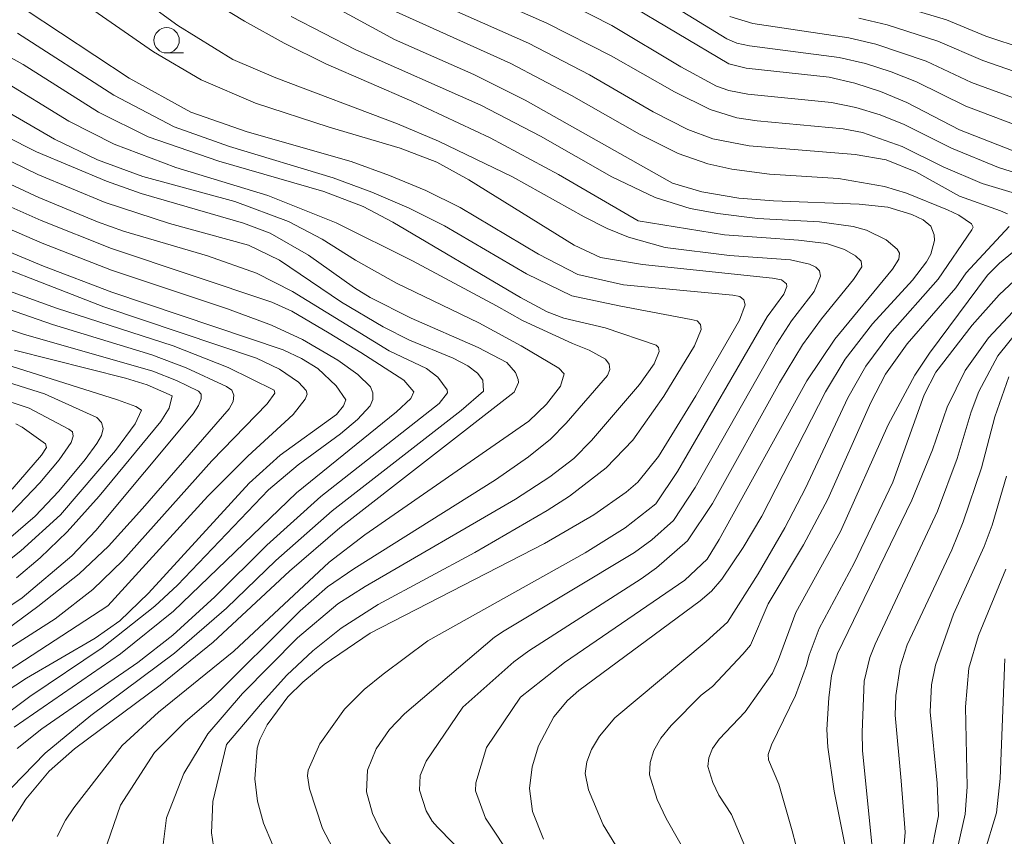
# Model space of a CAD drawing. Units: millimetres. Extents: x -64000 to -62000, y 22500 to 24000.
# Drawn here: x -62786 to -62688, y 23208 to 23289 of the extents above; entities that cross this region are included whole.
import ezdxf

# ---------------------------------------------------------------- set-up
doc = ezdxf.new("R2010")
doc.units = ezdxf.units.MM
for name, color, linetype, lineweight in [('633100_広葉樹林', 7, 'Continuous', 9), ('710100_等高線（計曲線）', 7, 'Continuous', 20), ('710200_等高線（主曲線）', 7, 'Continuous', 9)]:
    doc.layers.add(name, color=color, linetype=linetype, lineweight=lineweight)

msp = doc.modelspace()

# ---------------------------------------------------------------- linework, layer by layer
at = {"layer": '633100_広葉樹林'}
msp.add_line((-62771.141, 23285.528), (-62769.474, 23285.528), dxfattribs=at)
msp.add_circle((-62771.141, 23286.778), 1.25, dxfattribs=at)
at = {"layer": '710100_等高線（計曲線）', "flags": 128}
for points in [[(-62760.692, 23207.462), (-62761.589, 23209.553), (-62762.171, 23211.719), (-62762.44, 23213.95), (-62762.212, 23216.966), (-62761.96, 23217.803), (-62761.215, 23219.261), (-62759.18, 23222.01), (-62757.692, 23223.487), (-62755.596, 23225.229), (-62751.072, 23228.315), (-62733.853, 23237.144), (-62728.984, 23239.983), (-62725.791, 23242.207), (-62724.657, 23243.191), (-62722.589, 23245.729), (-62718.908, 23251.726), (-62714.601, 23259.167), (-62714.057, 23260.685), (-62714.188, 23261.183), (-62714.588, 23261.507), (-62715.256, 23261.658), (-62726.042, 23262.663), (-62730.567, 23263.666), (-62734.435, 23265.68), (-62742.186, 23270.302), (-62745.553, 23271.955), (-62749.14, 23273.46), (-62752.947, 23274.817), (-62763.182, 23277.754), (-62768.751, 23279.702), (-62774.84, 23283.039), (-62785.01, 23289.74)], [(-62733.961, 23208), (-62735.033, 23210.729), (-62735.337, 23212.981), (-62735.075, 23215.118), (-62734.431, 23217.196), (-62732.945, 23220.064), (-62731.582, 23221.66), (-62730.463, 23222.656), (-62718.479, 23231.498), (-62717.38, 23232.455), (-62716.362, 23233.621), (-62714.253, 23236.747), (-62712.423, 23239.844), (-62706.113, 23252.122), (-62704.183, 23255.342), (-62701.493, 23258.822), (-62697.534, 23263.107), (-62696.144, 23264.919), (-62695.719, 23265.702), (-62695.375, 23267.03), (-62695.385, 23267.58), (-62695.729, 23268.458), (-62696.495, 23269.069), (-62697.593, 23269.605), (-62699.958, 23270.31), (-62702.803, 23270.624), (-62711.24, 23270.935), (-62714.674, 23271.215), (-62718.312, 23271.818), (-62721.206, 23272.693), (-62735.77, 23280.87), (-62740.822, 23283.394), (-62748.641, 23286.875), (-62755.354, 23290.52)], [(-62725.872, 23290.496), (-62715.673, 23284.458), (-62713.956, 23284.039), (-62705.753, 23283.134), (-62703.234, 23282.549), (-62700.687, 23281.716), (-62698.112, 23280.635), (-62692.888, 23277.956), (-62687.608, 23275.888)], [(-62793.136, 23280.372), (-62783.975, 23275.777), (-62777.059, 23272.875), (-62773.64, 23271.685), (-62763.563, 23268.752), (-62760.908, 23267.772), (-62757.127, 23265.574), (-62752.613, 23262.352), (-62751.055, 23261.418), (-62746.998, 23259.368), (-62740.402, 23256.466), (-62737.562, 23255.002), (-62736.702, 23254.004), (-62736.44, 23253.328), (-62736.432, 23253.02), (-62736.861, 23252.082), (-62754.053, 23238.691), (-62759, 23234.424), (-62766.543, 23227.407), (-62771.789, 23223.163), (-62780.223, 23216.885), (-62782.718, 23214.694), (-62785.037, 23211.94), (-62786.453, 23209.704)], [(-62788.168, 23221.791), (-62784.954, 23223.851), (-62778.195, 23227.799), (-62775.758, 23229.524), (-62772.927, 23232.248), (-62762.988, 23243.105), (-62759.922, 23245.859), (-62754.394, 23249.877), (-62753.677, 23250.72), (-62753.46, 23251.33), (-62754.401, 23252.706), (-62756.233, 23254.411), (-62757.829, 23255.401), (-62759.639, 23256.243), (-62776.55, 23261.953), (-62783.278, 23264.517), (-62791.343, 23267.869)], [(-62687.152, 23260.521), (-62690.05, 23257.43), (-62692.332, 23254.213), (-62694.108, 23250.579), (-62695.563, 23246.377), (-62697.601, 23241.43), (-62704.942, 23226.285), (-62705.517, 23224.122), (-62705.807, 23221.942), (-62705.992, 23218.819), (-62705.892, 23217.07), (-62705.28, 23212.705), (-62703.195, 23202.356)], [(-62785.963, 23233.776), (-62783.625, 23235.74), (-62780.971, 23238.314), (-62777.783, 23241.83), (-62771.714, 23249.167), (-62770.885, 23250.51), (-62770.595, 23251.705), (-62773.073, 23252.789), (-62775.206, 23253.47), (-62786.157, 23256.219)], [(-62688.313, 23173.35), (-62689.413, 23174.114), (-62690.245, 23174.896), (-62691.885, 23176.988), (-62693.442, 23179.728), (-62694.07, 23181.212), (-62694.972, 23184.348), (-62695.245, 23186), (-62695.567, 23190.565), (-62695.425, 23193.08), (-62694.823, 23195.754), (-62693.587, 23199.17), (-62690.464, 23206.577), (-62689.259, 23210.593), (-62688.893, 23213.959), (-62688.42, 23225.776)]]:
    msp.add_lwpolyline(points, dxfattribs=at)
at = {"layer": '710200_等高線（主曲線）', "flags": 128}
for points in [[(-62684.069, 23270.681), (-62690.664, 23272.662), (-62694.509, 23274.313), (-62698.543, 23276.313), (-62702.479, 23277.68), (-62704.393, 23278.064), (-62712.864, 23278.823), (-62714.875, 23279.149), (-62717.495, 23279.97), (-62721.033, 23281.683), (-62727.289, 23285.235), (-62733.616, 23288.454), (-62749.917, 23295.647)], [(-62747.67, 23205.623), (-62750, 23208.764), (-62750.81, 23210.508), (-62751.403, 23212.648), (-62751.311, 23214.8), (-62750.455, 23216.899), (-62749.14, 23218.798), (-62747.672, 23220.35), (-62738.803, 23227.898), (-62737.84, 23228.536), (-62724.964, 23236.262), (-62723.258, 23237.507), (-62721.126, 23239.427), (-62719, 23242.659), (-62710.966, 23256.814), (-62709.493, 23259.12), (-62707.246, 23262.011), (-62706.615, 23263.513), (-62706.71, 23264.04), (-62707.078, 23264.417), (-62707.692, 23264.696), (-62709.564, 23265.112), (-62715.607, 23265.564), (-62721.943, 23266.358), (-62725.556, 23267.347), (-62727.654, 23268.223), (-62729.948, 23269.352), (-62737.018, 23273.318), (-62744.319, 23276.827), (-62748.369, 23278.532), (-62760.377, 23283.079), (-62764.617, 23284.878), (-62770.042, 23288.229), (-62778.703, 23294.554)], [(-62688.172, 23269.663), (-62688.859, 23269.952), (-62692.895, 23271.418), (-62697.196, 23273.791), (-62700.132, 23274.975), (-62703.205, 23275.528), (-62713.649, 23276.368), (-62717.232, 23277.061), (-62719.698, 23277.974), (-62723.126, 23279.731), (-62729.407, 23283.36), (-62735.435, 23286.483), (-62750.18, 23293.052)], [(-62687.129, 23278.336), (-62692.266, 23280.277), (-62697.159, 23282.684), (-62699.651, 23283.68), (-62702.193, 23284.477), (-62704.787, 23285.075), (-62713.618, 23286.24), (-62714.86, 23286.506), (-62715.867, 23286.927), (-62725.694, 23292.975)], [(-62755.098, 23278.198), (-62762.363, 23280.595), (-62767.724, 23282.876), (-62772.441, 23285.634), (-62779.932, 23290.858)], [(-62724.608, 23268.96), (-62732.458, 23273.532), (-62739.222, 23277.176), (-62746.952, 23280.793), (-62755.442, 23284.463), (-62759.532, 23286.485), (-62763.448, 23288.659), (-62767.192, 23290.984)], [(-62750.529, 23290.525), (-62737.17, 23284.478), (-62731.188, 23281.352), (-62724.482, 23277.517), (-62720.649, 23275.614), (-62717.743, 23274.594), (-62715.38, 23274.082), (-62711.635, 23273.588), (-62704.825, 23273.165), (-62700.304, 23272.362), (-62698.146, 23271.716), (-62694.073, 23270.049), (-62692.969, 23269.533), (-62691.704, 23268.682), (-62691.543, 23268.346), (-62691.696, 23268.071), (-62695.003, 23263.21), (-62699.776, 23257.832), (-62702.156, 23254.646), (-62703.913, 23251.5), (-62708.101, 23242.618), (-62710.128, 23238.686), (-62712.783, 23234.157), (-62715.809, 23229.398), (-62717.892, 23227.484), (-62726.903, 23219.946), (-62728.432, 23218.132), (-62729.21, 23216.815), (-62729.686, 23215.618), (-62729.837, 23214.457), (-62729.514, 23212.839), (-62728.06, 23209.391), (-62726.202, 23206.353)], [(-62686.749, 23273.515), (-62689.056, 23274.228), (-62693.69, 23276.129), (-62698.356, 23278.477), (-62700.724, 23279.418), (-62703.117, 23280.141), (-62705.536, 23280.646), (-62713.794, 23281.478), (-62715.667, 23281.835), (-62716.866, 23282.248), (-62720.408, 23284.155), (-62727.199, 23288.229), (-62731.218, 23290.28)], [(-62671.794, 23263.544), (-62659.673, 23268.054), (-62658.12, 23269.013), (-62656.902, 23270.463), (-62656.896, 23270.724), (-62657.172, 23271.135), (-62658.573, 23272.407), (-62669.089, 23280.183), (-62672.974, 23282.58), (-62675.047, 23283.3), (-62679.304, 23284.392), (-62686.53, 23285.933), (-62690.286, 23287.201), (-62694.186, 23288.795), (-62699.042, 23290.249)], [(-62727.877, 23258.428), (-62731.932, 23259.389), (-62733.577, 23259.999), (-62736.23, 23261.397), (-62748.822, 23268.853), (-62751.732, 23270.375), (-62755.643, 23271.872), (-62765.982, 23274.849), (-62772.966, 23277.267), (-62777.849, 23279.683), (-62785.309, 23284.393), (-62789.314, 23286.586), (-62793.063, 23287.999), (-62795.502, 23288.486), (-62800.389, 23288.843)], [(-62736.961, 23205.939), (-62739.667, 23210.067), (-62740.649, 23212.748), (-62740.616, 23213.557), (-62739.569, 23217.039), (-62736.211, 23221.989), (-62731.863, 23225.426), (-62719.991, 23233.541), (-62717.805, 23235.617), (-62716.604, 23237.53), (-62707.963, 23253.2), (-62705.201, 23257.31), (-62699.514, 23264.201), (-62698.891, 23265.208), (-62698.823, 23265.792), (-62699.038, 23266.195), (-62700.121, 23267.09), (-62702.081, 23268.04), (-62703.399, 23268.409), (-62706.717, 23268.874), (-62712.836, 23269.2), (-62716.745, 23269.687), (-62719.482, 23270.202), (-62722.919, 23271.285), (-62727.211, 23273.321), (-62734.254, 23277.311), (-62740.125, 23280.369), (-62752.481, 23285.836), (-62758.864, 23289.121)], [(-62684.452, 23258.898), (-62680.795, 23262.099), (-62673.339, 23267.364), (-62671.817, 23268.293), (-62667.454, 23270.297), (-62666.867, 23270.659), (-62666.592, 23271.094), (-62666.629, 23271.6), (-62666.977, 23272.179), (-62667.638, 23272.83), (-62671.239, 23275.821), (-62673.795, 23277.659), (-62674.803, 23278.234), (-62676.514, 23278.822), (-62685.122, 23280.416), (-62687.314, 23280.992), (-62691.717, 23282.621), (-62696.206, 23284.734), (-62701.152, 23286.404), (-62703.82, 23287.015), (-62713.281, 23288.445), (-62715.569, 23289.127)], [(-62685.947, 23283.191), (-62690.583, 23284.779), (-62695.024, 23286.708), (-62700.054, 23288.312), (-62702.839, 23288.952)], [(-62766.331, 23205.986), (-62766.711, 23208.617), (-62766.597, 23211.69), (-62765.231, 23217.323), (-62761.68, 23221.483), (-62759.277, 23224.159), (-62756.724, 23226.578), (-62753.922, 23228.794), (-62750.281, 23231.125), (-62740.732, 23236.256), (-62733.578, 23240.407), (-62731.381, 23241.823), (-62727.754, 23244.613), (-62725.15, 23247.345), (-62722.063, 23251.693), (-62719.049, 23256.642), (-62718.402, 23258.245), (-62718.467, 23258.764), (-62718.791, 23259.096), (-62719.373, 23259.239), (-62726.493, 23260.575), (-62731.152, 23261.585), (-62735.644, 23263.739), (-62743.737, 23268.484), (-62747.219, 23270.209), (-62750.881, 23271.785), (-62754.723, 23273.211), (-62764.941, 23276.32), (-62770.412, 23278.259), (-62776.345, 23281.361), (-62785.849, 23287.473)], [(-62777.328, 23206.559), (-62775.701, 23211.349), (-62772.344, 23216.527), (-62769.323, 23219.573), (-62766.738, 23221.772), (-62757.95, 23230.522), (-62755.273, 23232.858), (-62752.675, 23234.65), (-62738.692, 23243.437), (-62735.446, 23245.695), (-62733.245, 23247.444), (-62731.71, 23249.005), (-62727.641, 23253.721), (-62727.391, 23254.299), (-62727.458, 23254.835), (-62727.842, 23255.33), (-62729.455, 23256.222), (-62731.074, 23256.86), (-62736.024, 23259.142), (-62738.576, 23260.592), (-62746.872, 23265.04), (-62754.406, 23268.771), (-62761.17, 23271.48), (-62770.233, 23274.24), (-62776.33, 23276.521), (-62780.792, 23278.799), (-62787.528, 23282.94)], [(-62736.161, 23256.635), (-62740.324, 23258.907), (-62748.466, 23262.829), (-62752.498, 23265.086), (-62755.789, 23267.159), (-62759.127, 23268.902), (-62764.406, 23270.867), (-62773.485, 23273.355), (-62777.955, 23274.998), (-62782.193, 23277.02), (-62789.761, 23281.417)], [(-62754.737, 23207.084), (-62755.761, 23209.048), (-62757.043, 23212.947), (-62757.238, 23214.217), (-62757.178, 23214.8), (-62756.015, 23217.397), (-62753.59, 23220.815), (-62751.653, 23222.753), (-62749.771, 23224.245), (-62745.37, 23227.549), (-62729.83, 23236.238), (-62725.88, 23238.7), (-62722.877, 23241.053), (-62720.719, 23244.264), (-62711.894, 23259.507), (-62710.248, 23261.755), (-62709.932, 23262.507), (-62709.98, 23262.77), (-62710.466, 23263.139), (-62711.369, 23263.333), (-62724.176, 23264.662), (-62728.337, 23265.368), (-62730.923, 23266.585), (-62741.322, 23273.03), (-62744.477, 23274.765), (-62748.087, 23276.136), (-62755.098, 23278.198)], [(-62763.076, 23266.562), (-62770.851, 23268.715), (-62777.214, 23270.781), (-62783.864, 23273.535), (-62792.872, 23277.913)], [(-62778.236, 23222.478), (-62773.976, 23225.411), (-62770.516, 23228.11), (-62766.388, 23231.901), (-62761.259, 23236.995), (-62755.933, 23241.797), (-62744.248, 23250.971), (-62743.431, 23252.005), (-62743.451, 23252.306), (-62744.395, 23253.546), (-62745.506, 23254.417), (-62749.184, 23256.138), (-62758.736, 23262), (-62762.288, 23263.804), (-62767.099, 23265.538), (-62775.407, 23267.971), (-62777.95, 23268.869), (-62783.765, 23271.288), (-62794.126, 23276.089)], [(-62755.116, 23257.89), (-62758.802, 23260.05), (-62760.752, 23260.947), (-62776.589, 23266.24), (-62783.538, 23269.012), (-62790.672, 23272.152)], [(-62789.301, 23218.579), (-62784.638, 23222.064), (-62777.512, 23226.868), (-62772.307, 23230.974), (-62770.07, 23233.041), (-62761.088, 23242.451), (-62758.153, 23244.923), (-62753.979, 23247.961), (-62752.303, 23249.372), (-62751.07, 23250.713), (-62750.8, 23251.361), (-62750.789, 23251.993), (-62751.037, 23252.61), (-62752.27, 23253.832), (-62754.256, 23255.226), (-62757.742, 23257.265), (-62760.801, 23258.698), (-62765.129, 23260.296), (-62776.569, 23264.097), (-62783.408, 23266.764), (-62791.715, 23270.367)], [(-62733.681, 23198.225), (-62744.427, 23209.168), (-62744.936, 23209.772), (-62745.522, 23210.782), (-62746.176, 23212.829), (-62746.114, 23214.263), (-62745.543, 23215.663), (-62741.902, 23221.022), (-62736.864, 23225.476), (-62735.399, 23226.554), (-62724.298, 23233.664), (-62722.807, 23234.754), (-62719.735, 23237.406), (-62717.274, 23241.078), (-62710.666, 23252.997), (-62708.381, 23256.747), (-62706.533, 23259.293), (-62703.353, 23263.182), (-62702.532, 23264.439), (-62702.588, 23265.008), (-62703.174, 23265.525), (-62704.245, 23266.153), (-62706.036, 23266.724), (-62708.778, 23267.068), (-62716.094, 23267.577), (-62724.608, 23268.96)], [(-62714.788, 23195.906), (-62715.578, 23198.951), (-62716.389, 23200.768), (-62719.412, 23205.748), (-62721.843, 23210.016), (-62722.735, 23211.89), (-62723.487, 23214.342), (-62723.433, 23215.537), (-62723.06, 23216.742), (-62722.367, 23217.96), (-62721.354, 23219.188), (-62718.38, 23222.178), (-62717.269, 23223.049), (-62714.276, 23226.219), (-62713.528, 23227.116), (-62711.773, 23231.212), (-62708.292, 23237.026), (-62705.904, 23241.527), (-62701.643, 23251.063), (-62700.211, 23253.845), (-62698.058, 23256.841), (-62693.258, 23262.367), (-62692.234, 23263.837), (-62687.992, 23268.419)], [(-62712.088, 23202.542), (-62715.39, 23210.422), (-62716.64, 23212.336), (-62717.251, 23213.573), (-62717.731, 23215.156), (-62717.632, 23216.018), (-62717.263, 23216.919), (-62716.623, 23217.857), (-62714.044, 23220.539), (-62711.352, 23224.37), (-62710.772, 23225.722), (-62709.046, 23230.337), (-62704.641, 23238.32), (-62699.927, 23248.842), (-62697.297, 23253.753), (-62695.863, 23255.923), (-62690.126, 23263.621), (-62688.96, 23264.793), (-62683.769, 23269.057)], [(-62776.94, 23230.994), (-62767.069, 23241.81), (-62763.122, 23245.749), (-62758.66, 23249.882), (-62757.458, 23251.368), (-62757.279, 23251.881), (-62757.379, 23252.239), (-62758.133, 23253.059), (-62759.987, 23254.342), (-62762.267, 23255.442), (-62777.352, 23260.493), (-62793.251, 23266.656)], [(-62786.402, 23213.082), (-62783.129, 23216.467), (-62778.62, 23220.176), (-62770.364, 23226.325), (-62765.234, 23230.772), (-62760.357, 23235.48), (-62754.804, 23240.374), (-62742.06, 23250.269), (-62739.878, 23252.178), (-62739.943, 23253.261), (-62740.471, 23253.942), (-62741.418, 23254.674), (-62742.864, 23255.438), (-62747.17, 23257.209), (-62749.785, 23258.533), (-62753.899, 23260.958), (-62760.003, 23265.102), (-62763.076, 23266.562)], [(-62787.826, 23226.09), (-62782.143, 23229.726), (-62778.411, 23232.595), (-62775.469, 23235.468), (-62766.671, 23245.289), (-62761.218, 23250.932), (-62760.462, 23251.972), (-62760.539, 23252.273), (-62765.072, 23254.522), (-62770.497, 23256.661), (-62782.002, 23260.349), (-62794.407, 23264.839)], [(-62703.306, 23235.198), (-62699.49, 23243.186), (-62696.402, 23251.813), (-62695.228, 23254.041), (-62691.663, 23258.691), (-62688.987, 23261.686), (-62685.983, 23264.475)], [(-62773.516, 23240.608), (-62764.955, 23250.425), (-62764.581, 23251.166), (-62764.502, 23251.784), (-62764.718, 23252.278), (-62765.229, 23252.648), (-62769.215, 23254.475), (-62772.602, 23255.763), (-62782.404, 23258.748), (-62794.033, 23262.808)], [(-62785.396, 23231.776), (-62780.502, 23235.942), (-62778.135, 23238.423), (-62768.515, 23249.944), (-62767.99, 23250.775), (-62767.729, 23251.423), (-62767.73, 23251.888), (-62767.993, 23252.171), (-62770.159, 23253.218), (-62772.511, 23254.147), (-62785.251, 23257.809), (-62793.909, 23260.665)], [(-62786.188, 23219.018), (-62775.703, 23226.258), (-62770.455, 23230.46), (-62758.335, 23242.139), (-62748.453, 23250.15), (-62747.048, 23251.46), (-62746.746, 23252.12), (-62747.745, 23253.246), (-62751.986, 23255.98), (-62755.116, 23257.89)], [(-62771.712, 23205.618), (-62771.149, 23210.097), (-62769.442, 23214.478), (-62767.09, 23218.386), (-62763.659, 23222.342), (-62758.211, 23227.83), (-62754.261, 23231.185), (-62751.564, 23232.912), (-62736.703, 23241.513), (-62733.314, 23243.725), (-62730.97, 23245.526), (-62729.203, 23247.317), (-62724.48, 23252.842), (-62723.032, 23254.87), (-62722.544, 23256.076), (-62722.593, 23256.467), (-62722.837, 23256.717), (-62727.877, 23258.428)], [(-62702.302, 23223.566), (-62701.737, 23225.906), (-62701.239, 23227.232), (-62695.079, 23240.325), (-62693.131, 23245.534), (-62691.753, 23250.123), (-62690.979, 23252.15), (-62689.123, 23255.654), (-62686.83, 23258.515)], [(-62796.149, 23228.01), (-62785.532, 23236.422), (-62781.624, 23239.989), (-62776.175, 23246.325), (-62774.249, 23248.952), (-62773.624, 23250.297), (-62774.184, 23250.65), (-62775.986, 23251.313), (-62792.953, 23256.672)], [(-62781.928, 23208.25), (-62781.117, 23209.876), (-62780.295, 23211.083), (-62775.53, 23217.21), (-62771.94, 23220.503), (-62764.522, 23226.542), (-62755.115, 23235.295), (-62751.592, 23237.997), (-62735.405, 23249.217), (-62733.644, 23250.905), (-62732.286, 23252.667), (-62731.914, 23253.873), (-62732.435, 23254.439), (-62736.161, 23256.635)], [(-62786.739, 23237.563), (-62784.122, 23239.856), (-62781.777, 23242.325), (-62779.191, 23245.448), (-62778.031, 23247.021), (-62777.573, 23247.811), (-62777.418, 23248.498), (-62777.566, 23249.081), (-62778.016, 23249.56), (-62783.189, 23251.907), (-62791.141, 23254.424)], [(-62687.853, 23165.217), (-62690.077, 23166.282), (-62692.664, 23168.026), (-62695.434, 23170.444), (-62697.238, 23172.617), (-62699.738, 23176.752), (-62700.885, 23179.598), (-62701.523, 23182.603), (-62701.619, 23184.011), (-62701.452, 23187.716), (-62699.986, 23197.609), (-62698.856, 23201.995), (-62698.721, 23203.042), (-62698.278, 23208.676), (-62698.644, 23213.744), (-62699.238, 23220.213), (-62699.178, 23222.163), (-62698.761, 23224.986), (-62698.054, 23227.14), (-62693.653, 23236.534), (-62692.526, 23239.275), (-62690.719, 23244.617), (-62689.416, 23249.645), (-62688.039, 23253.576)], [(-62786.434, 23240.197), (-62783.645, 23243.136), (-62781.753, 23245.388), (-62780.553, 23247.117), (-62780.36, 23247.725), (-62780.436, 23248.163), (-62780.784, 23248.429), (-62784.721, 23250.501), (-62788.118, 23251.608)], [(-62783.504, 23245.874), (-62782.991, 23246.615), (-62783.1, 23246.986), (-62785.396, 23248.614), (-62786.023, 23248.951)], [(-62786.386, 23242.502), (-62783.504, 23245.874)], [(-62695.114, 23213.514), (-62695.797, 23220.543), (-62695.671, 23223.201), (-62695.253, 23225.155), (-62693.495, 23230.179), (-62690.454, 23236.862), (-62689.672, 23238.949), (-62688.275, 23243.781)], [(-62792.341, 23224.673), (-62783.845, 23230.924), (-62779.764, 23234.143), (-62776.878, 23236.9), (-62773.516, 23240.608)], [(-62708.321, 23204.651), (-62709.397, 23208.808), (-62710.742, 23213.398), (-62711.735, 23215.803), (-62711.791, 23216.353), (-62711.446, 23217.298), (-62709.098, 23222.16), (-62707.996, 23225.106), (-62707.72, 23226.128), (-62706.75, 23228.76), (-62703.306, 23235.198)], [(-62684.993, 23169.23), (-62688.734, 23171.001), (-62691.324, 23172.686), (-62692.699, 23174.103), (-62694.911, 23177.452), (-62696.69, 23181.355), (-62697.294, 23183.759), (-62697.659, 23186.841), (-62697.688, 23188.446), (-62696.916, 23194.739), (-62696.262, 23197.343), (-62694.828, 23201.996), (-62693.016, 23207.41), (-62692.356, 23210.452), (-62692.15, 23213.141), (-62692.304, 23221.054), (-62691.982, 23224.838), (-62691.026, 23228.06), (-62688.321, 23234.615)], [(-62791.48, 23227.7), (-62785.396, 23231.776)], [(-62786.68, 23224.662), (-62776.94, 23230.994)], [(-62688.334, 23162.914), (-62691.727, 23164.656), (-62696.151, 23167.933), (-62697.585, 23169.263), (-62698.863, 23170.818), (-62701.128, 23174.403), (-62702.512, 23177.298), (-62703.364, 23180.201), (-62703.685, 23182.511), (-62703.685, 23185.33), (-62703.501, 23187.183), (-62701.847, 23197.099), (-62701.381, 23203.465), (-62701.454, 23206.495), (-62702.462, 23216.718), (-62702.522, 23218.554), (-62702.302, 23223.566)], [(-62785.884, 23216.913), (-62783.471, 23218.883), (-62778.236, 23222.478)], [(-62688.438, 23168.342), (-62691.585, 23170.308), (-62692.868, 23171.361), (-62695.114, 23173.707), (-62696.937, 23176.374), (-62698.296, 23179.14), (-62699.153, 23181.783), (-62699.511, 23184.465), (-62699.391, 23188.162), (-62698.543, 23194.714), (-62697.682, 23199.456), (-62695.856, 23205.813), (-62694.975, 23210.291), (-62695.114, 23213.514)]]:
    msp.add_lwpolyline(points, dxfattribs=at)

doc.saveas('drawing.dxf')
